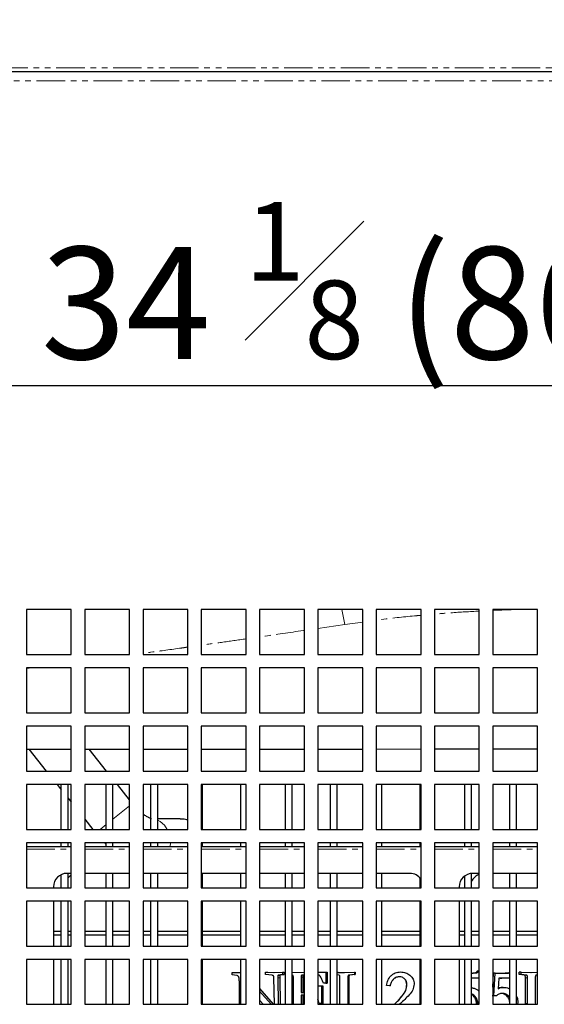
# Model space of a CAD drawing. Units: millimetres. Extents: x 17194 to 66586, y 771 to 17328.
# Drawn here: x 62470 to 62587, y 14620 to 14839 of the extents above; entities that cross this region are included whole.
import ezdxf

# ---------------------------------------------------------------- set-up
doc = ezdxf.new("R2010")
doc.units = ezdxf.units.MM
doc.linetypes.add('PHANTOM', pattern=[12.7, 6.35, -1.27, 1.27, -1.27, 1.27, -1.27])
doc.styles.get("Standard").update_dxf_attribs({"font": 'arial.ttf', "height": 25})
doc.dimstyles.new('ISO-25$0', dxfattribs={"dimtxt": 25, "dimasz": 2.5, "dimexe": 1.25, "dimexo": 0.625, "dimtad": 1, "dimdsep": 46, "dimtxsty": 'Standard', "dimcen": 2.5, "dimadec": 0, "dimazin": 0, "dimtfac": 1, "dimtmove": 0, "dimatfit": 3, "dimfxl": 0, "dimarcsym": 0})

# ---------------------------------------------------------------- blocks, each defined once
blk = doc.blocks.new('*D232')
at = {"lineweight": -2, "transparency": 16777216}
for p, q in [((62120.41, 14708.89), (62120.41, 14760.52)), ((62988.41, 14710.59), (62988.41, 14760.52)), ((62145.41, 14757.52), (62963.41, 14757.52))]:
    blk.add_line(p, q, dxfattribs=at)
at = {"transparency": 16777216}
for points in [[(62145.41, 14761.69), (62145.41, 14753.36), (62120.41, 14757.52)], [(62963.41, 14761.69), (62963.41, 14753.36), (62988.41, 14757.52)]]:
    blk.add_solid(points, dxfattribs=at)
at = {"layer": 'Defpoints', "color": 0, "transparency": 16777216}
for p in [(62988.41, 14757.52), (62988.41, 14707.59), (62120.41, 14705.89)]:
    blk.add_point(p, dxfattribs=at)
at = {"transparency": 16777216, "insert": (62554.41, 14780.92), "char_height": 25, "attachment_point": 5}
blk.add_mtext('34 {\\H0.7x;\\S1#8;} (868)', dxfattribs=at)

msp = doc.modelspace()

# ---------------------------------------------------------------- linework, layer by layer
at = {"color": 7, "linetype": 'PHANTOM', "lineweight": 18}
for p, q in [((61919.26, 14828.34), (63189.66, 14828.34)), ((63089.64, 14825.44), (62019.24, 14825.44)), ((62541.76, 14707.59), (62542.42, 14704.28)), ((62581.52, 14707.59), (62575.41, 14707.38)), ((62542.42, 14704.28), (62536.41, 14703.39)), ((62546.41, 14704.81), (62542.42, 14704.28)), ((62494.41, 14663.83), (62490.69, 14660.86)), ((62489.19, 14659.66), (62487.86, 14658.59)), ((62500.69, 14660.63), (62501.26, 14660.31)), ((62503.53, 14655.59), (62503.47, 14654.78)), ((62471.41, 14654.18), (62481.41, 14654.18)), ((62484.41, 14654.18), (62494.41, 14654.18)), ((62497.41, 14654.18), (62507.41, 14654.18)), ((62510.41, 14654.18), (62520.41, 14654.18)), ((62523.41, 14654.18), (62533.41, 14654.18)), ((62536.41, 14654.18), (62546.41, 14654.18)), ((62549.41, 14654.18), (62559.41, 14654.18)), ((62562.41, 14654.18), (62572.41, 14654.18)), ((62575.41, 14654.18), (62585.41, 14654.18)), ((62494.34, 14648.78), (62494.34, 14645.59)), ((62494.34, 14642.59), (62494.34, 14635.88)), ((62494.34, 14635.08), (62494.34, 14632.59)), ((62494.34, 14629.59), (62494.34, 14619.59)), ((62527.47, 14625.47), (62527.91, 14625.47)), ((62532.69, 14625.62), (62533.04, 14625.62)), ((62538.19, 14625.48), (62538.45, 14625.48)), ((62543.09, 14625.49), (62543.28, 14625.49)), ((62583.17, 14625.51), (62582.7, 14625.51)), ((62537.21, 14621.8), (62537.49, 14621.8)), ((62543.09, 14619.93), (62543.28, 14619.93))]:
    msp.add_line(p, q, dxfattribs=at)
at = {"color": 7, "linetype": 'Continuous', "lineweight": 25}
for p, q in [((61919.26, 14827.54), (63189.66, 14827.54)), ((62481.41, 14707.59), (62471.41, 14707.59)), ((62471.41, 14707.59), (62471.41, 14697.59)), ((62481.41, 14697.59), (62481.41, 14707.59)), ((62494.41, 14707.59), (62484.41, 14707.59)), ((62484.41, 14707.59), (62484.41, 14697.59)), ((62494.41, 14697.59), (62494.41, 14707.59)), ((62507.41, 14707.59), (62497.41, 14707.59)), ((62497.41, 14707.59), (62497.41, 14697.59)), ((62507.41, 14697.59), (62507.41, 14707.59)), ((62520.41, 14707.59), (62510.41, 14707.59)), ((62510.41, 14707.59), (62510.41, 14697.59)), ((62520.41, 14697.59), (62520.41, 14707.59)), ((62533.41, 14707.59), (62523.41, 14707.59)), ((62523.41, 14707.59), (62523.41, 14697.59)), ((62533.41, 14697.59), (62533.41, 14707.59)), ((62546.41, 14707.59), (62536.41, 14707.59)), ((62536.41, 14707.59), (62536.41, 14697.59)), ((62546.41, 14697.59), (62546.41, 14707.59)), ((62559.41, 14707.59), (62549.41, 14707.59)), ((62549.41, 14707.59), (62549.41, 14697.59)), ((62559.41, 14697.59), (62559.41, 14707.59)), ((62572.41, 14707.59), (62562.41, 14707.59)), ((62562.41, 14707.59), (62562.41, 14697.59)), ((62572.41, 14697.59), (62572.41, 14707.59)), ((62585.41, 14707.59), (62575.41, 14707.59)), ((62575.41, 14707.59), (62575.41, 14697.59)), ((62585.41, 14697.59), (62585.41, 14707.59)), ((62471.41, 14697.59), (62481.41, 14697.59)), ((62484.41, 14697.59), (62494.41, 14697.59)), ((62497.41, 14697.59), (62507.41, 14697.59)), ((62510.41, 14697.59), (62520.41, 14697.59)), ((62523.41, 14697.59), (62533.41, 14697.59)), ((62536.41, 14697.59), (62546.41, 14697.59)), ((62549.41, 14697.59), (62559.41, 14697.59)), ((62562.41, 14697.59), (62572.41, 14697.59)), ((62575.41, 14697.59), (62585.41, 14697.59)), ((62481.41, 14694.59), (62471.41, 14694.59)), ((62471.41, 14694.59), (62471.41, 14684.59)), ((62481.41, 14684.59), (62481.41, 14694.59)), ((62494.41, 14694.59), (62484.41, 14694.59)), ((62484.41, 14694.59), (62484.41, 14684.59)), ((62494.41, 14684.59), (62494.41, 14694.59)), ((62507.41, 14694.59), (62497.41, 14694.59)), ((62497.41, 14694.59), (62497.41, 14684.59)), ((62507.41, 14684.59), (62507.41, 14694.59)), ((62520.41, 14694.59), (62510.41, 14694.59)), ((62510.41, 14694.59), (62510.41, 14684.59)), ((62520.41, 14684.59), (62520.41, 14694.59)), ((62533.41, 14694.59), (62523.41, 14694.59)), ((62523.41, 14694.59), (62523.41, 14684.59)), ((62533.41, 14684.59), (62533.41, 14694.59)), ((62546.41, 14694.59), (62536.41, 14694.59)), ((62536.41, 14694.59), (62536.41, 14684.59)), ((62546.41, 14684.59), (62546.41, 14694.59)), ((62559.41, 14694.59), (62549.41, 14694.59)), ((62549.41, 14694.59), (62549.41, 14684.59)), ((62559.41, 14684.59), (62559.41, 14694.59)), ((62572.41, 14694.59), (62562.41, 14694.59)), ((62562.41, 14694.59), (62562.41, 14684.59)), ((62572.41, 14684.59), (62572.41, 14694.59)), ((62585.41, 14694.59), (62575.41, 14694.59)), ((62575.41, 14694.59), (62575.41, 14684.59)), ((62585.41, 14684.59), (62585.41, 14694.59)), ((62471.41, 14684.59), (62481.41, 14684.59)), ((62484.41, 14684.59), (62494.41, 14684.59)), ((62497.41, 14684.59), (62507.41, 14684.59)), ((62510.41, 14684.59), (62520.41, 14684.59)), ((62523.41, 14684.59), (62533.41, 14684.59)), ((62536.41, 14684.59), (62546.41, 14684.59)), ((62549.41, 14684.59), (62559.41, 14684.59)), ((62562.41, 14684.59), (62572.41, 14684.59)), ((62575.41, 14684.59), (62585.41, 14684.59)), ((62481.41, 14681.59), (62471.41, 14681.59)), ((62471.41, 14681.59), (62471.41, 14671.59)), ((62481.41, 14671.59), (62481.41, 14681.59)), ((62494.41, 14681.59), (62484.41, 14681.59)), ((62484.41, 14681.59), (62484.41, 14671.59)), ((62494.41, 14671.59), (62494.41, 14681.59)), ((62507.41, 14681.59), (62497.41, 14681.59)), ((62497.41, 14681.59), (62497.41, 14671.59)), ((62507.41, 14671.59), (62507.41, 14681.59)), ((62520.41, 14681.59), (62510.41, 14681.59)), ((62510.41, 14681.59), (62510.41, 14671.59)), ((62520.41, 14671.59), (62520.41, 14681.59)), ((62533.41, 14681.59), (62523.41, 14681.59)), ((62523.41, 14681.59), (62523.41, 14671.59)), ((62533.41, 14671.59), (62533.41, 14681.59)), ((62546.41, 14681.59), (62536.41, 14681.59)), ((62536.41, 14681.59), (62536.41, 14671.59)), ((62546.41, 14671.59), (62546.41, 14681.59)), ((62559.41, 14681.59), (62549.41, 14681.59)), ((62549.41, 14681.59), (62549.41, 14671.59)), ((62559.41, 14671.59), (62559.41, 14681.59)), ((62572.41, 14681.59), (62562.41, 14681.59)), ((62562.41, 14681.59), (62562.41, 14671.59)), ((62572.41, 14671.59), (62572.41, 14681.59)), ((62585.41, 14681.59), (62575.41, 14681.59)), ((62575.41, 14681.59), (62575.41, 14671.59)), ((62585.41, 14671.59), (62585.41, 14681.59)), ((62471.41, 14676.44), (62481.41, 14676.45)), ((62471.97, 14676.44), (62475.85, 14671.59)), ((62484.41, 14676.45), (62494.41, 14676.46)), ((62489.3, 14671.59), (62485.41, 14676.45)), ((62497.41, 14676.46), (62507.41, 14676.47)), ((62510.41, 14676.47), (62520.41, 14676.48)), ((62523.41, 14676.48), (62533.41, 14676.49)), ((62536.41, 14676.49), (62546.41, 14676.5)), ((62549.41, 14676.5), (62559.41, 14676.51)), ((62562.41, 14676.51), (62572.41, 14676.51)), ((62575.41, 14676.52), (62585.41, 14676.52)), ((62471.41, 14671.59), (62481.41, 14671.59)), ((62484.41, 14671.59), (62494.41, 14671.59)), ((62497.41, 14671.59), (62507.41, 14671.59)), ((62510.41, 14671.59), (62520.41, 14671.59)), ((62523.41, 14671.59), (62533.41, 14671.59)), ((62536.41, 14671.59), (62546.41, 14671.59)), ((62549.41, 14671.59), (62559.41, 14671.59)), ((62562.41, 14671.59), (62572.41, 14671.59)), ((62575.41, 14671.59), (62585.41, 14671.59)), ((62481.41, 14668.59), (62471.41, 14668.59)), ((62471.41, 14668.59), (62471.41, 14658.59)), ((62478.25, 14668.59), (62479.19, 14667.42)), ((62479.19, 14658.59), (62479.19, 14668.59)), ((62480.69, 14658.59), (62480.69, 14668.59)), ((62481.41, 14658.59), (62481.41, 14668.59)), ((62494.41, 14668.59), (62484.41, 14668.59)), ((62484.41, 14668.59), (62484.41, 14658.59)), ((62489.19, 14658.59), (62489.19, 14668.59)), ((62490.69, 14658.59), (62490.69, 14668.59)), ((62494.41, 14665.21), (62491.7, 14668.59)), ((62494.41, 14658.59), (62494.41, 14668.59)), ((62507.41, 14668.59), (62497.41, 14668.59)), ((62497.41, 14668.59), (62497.41, 14658.59)), ((62499.19, 14658.59), (62499.19, 14668.59)), ((62500.69, 14658.59), (62500.69, 14668.59)), ((62507.41, 14658.59), (62507.41, 14668.59)), ((62520.41, 14668.59), (62510.41, 14668.59)), ((62510.41, 14668.59), (62510.41, 14658.59)), ((62510.69, 14658.59), (62510.69, 14668.59)), ((62519.19, 14658.59), (62519.19, 14668.59)), ((62520.41, 14658.59), (62520.41, 14668.59)), ((62533.41, 14668.59), (62523.41, 14668.59)), ((62523.41, 14668.59), (62523.41, 14658.59)), ((62529.19, 14658.59), (62529.19, 14668.59)), ((62530.69, 14658.59), (62530.69, 14668.59)), ((62533.41, 14658.59), (62533.41, 14668.59)), ((62546.41, 14668.59), (62536.41, 14668.59)), ((62536.41, 14668.59), (62536.41, 14658.59)), ((62539.19, 14658.59), (62539.19, 14668.59)), ((62540.69, 14658.59), (62540.69, 14668.59)), ((62546.41, 14658.59), (62546.41, 14668.59)), ((62559.41, 14668.59), (62549.41, 14668.59)), ((62549.41, 14668.59), (62549.41, 14658.59)), ((62550.69, 14658.59), (62550.69, 14668.59)), ((62559.19, 14658.59), (62559.19, 14668.59)), ((62559.41, 14658.59), (62559.41, 14668.59)), ((62572.41, 14668.59), (62562.41, 14668.59)), ((62562.41, 14668.59), (62562.41, 14658.59)), ((62569.19, 14658.59), (62569.19, 14668.59)), ((62570.69, 14658.59), (62570.69, 14668.59)), ((62572.41, 14658.59), (62572.41, 14668.59)), ((62585.41, 14668.59), (62575.41, 14668.59)), ((62575.41, 14668.59), (62575.41, 14658.59)), ((62579.19, 14658.59), (62579.19, 14668.59)), ((62580.69, 14658.59), (62580.69, 14668.59)), ((62585.41, 14658.59), (62585.41, 14668.59)), ((62480.69, 14665.54), (62481.41, 14664.65)), ((62484.41, 14660.9), (62486.25, 14658.59)), ((62505.72, 14660.94), (62500.69, 14660.94)), ((62471.41, 14658.59), (62481.41, 14658.59)), ((62484.41, 14658.59), (62494.41, 14658.59)), ((62497.41, 14658.59), (62507.41, 14658.59)), ((62510.41, 14658.59), (62520.41, 14658.59)), ((62523.41, 14658.59), (62533.41, 14658.59)), ((62536.41, 14658.59), (62546.41, 14658.59)), ((62549.41, 14658.59), (62559.41, 14658.59)), ((62562.41, 14658.59), (62572.41, 14658.59)), ((62575.41, 14658.59), (62585.41, 14658.59)), ((62481.41, 14655.59), (62471.41, 14655.59)), ((62471.41, 14655.59), (62471.41, 14645.59)), ((62471.41, 14654.78), (62481.41, 14654.78)), ((62479.19, 14654.78), (62479.19, 14655.59)), ((62480.69, 14654.78), (62480.69, 14655.59)), ((62481.41, 14645.59), (62481.41, 14655.59)), ((62494.41, 14655.59), (62484.41, 14655.59)), ((62484.41, 14655.59), (62484.41, 14645.59)), ((62484.41, 14654.78), (62494.41, 14654.78)), ((62489.19, 14654.78), (62489.19, 14655.59)), ((62490.69, 14654.78), (62490.69, 14655.59)), ((62494.41, 14645.59), (62494.41, 14655.59)), ((62507.41, 14655.59), (62497.41, 14655.59)), ((62497.41, 14655.59), (62497.41, 14645.59)), ((62497.41, 14654.78), (62507.41, 14654.78)), ((62499.19, 14654.78), (62499.19, 14655.59)), ((62500.69, 14654.78), (62500.69, 14655.59)), ((62507.41, 14645.59), (62507.41, 14655.59)), ((62520.41, 14655.59), (62510.41, 14655.59)), ((62510.41, 14655.59), (62510.41, 14645.59)), ((62510.41, 14654.78), (62520.41, 14654.78)), ((62510.69, 14654.78), (62510.69, 14655.59)), ((62519.19, 14654.78), (62519.19, 14655.59)), ((62520.41, 14645.59), (62520.41, 14655.59)), ((62533.41, 14655.59), (62523.41, 14655.59)), ((62523.41, 14655.59), (62523.41, 14645.59)), ((62523.41, 14654.78), (62533.41, 14654.78)), ((62529.19, 14654.78), (62529.19, 14655.59)), ((62530.69, 14654.78), (62530.69, 14655.59)), ((62533.41, 14645.59), (62533.41, 14655.59)), ((62546.41, 14655.59), (62536.41, 14655.59)), ((62536.41, 14655.59), (62536.41, 14645.59)), ((62536.41, 14654.78), (62546.41, 14654.78)), ((62539.19, 14654.78), (62539.19, 14655.59)), ((62540.69, 14654.78), (62540.69, 14655.59)), ((62546.41, 14645.59), (62546.41, 14655.59)), ((62559.41, 14655.59), (62549.41, 14655.59)), ((62549.41, 14655.59), (62549.41, 14645.59)), ((62549.41, 14654.78), (62559.41, 14654.78)), ((62550.69, 14654.78), (62550.69, 14655.59)), ((62559.19, 14654.78), (62559.19, 14655.59)), ((62559.41, 14645.59), (62559.41, 14655.59)), ((62572.41, 14655.59), (62562.41, 14655.59)), ((62562.41, 14655.59), (62562.41, 14645.59)), ((62562.41, 14654.78), (62572.41, 14654.78)), ((62569.19, 14654.78), (62569.19, 14655.59)), ((62570.69, 14654.78), (62570.69, 14655.59)), ((62572.41, 14645.59), (62572.41, 14655.59)), ((62585.41, 14655.59), (62575.41, 14655.59)), ((62575.41, 14655.59), (62575.41, 14645.59)), ((62575.41, 14654.78), (62585.41, 14654.78)), ((62579.19, 14654.78), (62579.19, 14655.59)), ((62580.69, 14654.78), (62580.69, 14655.59)), ((62585.41, 14645.59), (62585.41, 14655.59)), ((62479.19, 14645.59), (62479.19, 14648.51)), ((62481.41, 14648.78), (62480.44, 14648.78)), ((62480.69, 14645.59), (62480.69, 14648.78)), ((62494.41, 14648.78), (62484.41, 14648.78)), ((62489.19, 14645.59), (62489.19, 14648.78)), ((62490.69, 14645.59), (62490.69, 14648.78)), ((62507.41, 14648.78), (62497.41, 14648.78)), ((62499.19, 14645.59), (62499.19, 14648.78)), ((62500.69, 14645.59), (62500.69, 14648.78)), ((62520.41, 14648.78), (62510.41, 14648.78)), ((62510.69, 14645.59), (62510.69, 14648.78)), ((62519.19, 14645.59), (62519.19, 14648.78)), ((62533.41, 14648.78), (62523.41, 14648.78)), ((62529.19, 14645.59), (62529.19, 14648.78)), ((62530.69, 14645.59), (62530.69, 14648.78)), ((62546.41, 14648.78), (62536.41, 14648.78)), ((62539.19, 14645.59), (62539.19, 14648.78)), ((62540.69, 14645.59), (62540.69, 14648.78)), ((62556.94, 14648.78), (62549.41, 14648.78)), ((62550.69, 14645.59), (62550.69, 14648.78)), ((62569.19, 14645.59), (62569.19, 14648.22)), ((62570.69, 14645.59), (62570.69, 14648.77)), ((62572.41, 14648.78), (62570.94, 14648.78)), ((62585.41, 14648.78), (62575.41, 14648.78)), ((62579.19, 14645.59), (62579.19, 14648.78)), ((62580.69, 14645.59), (62580.69, 14648.78)), ((62559.19, 14645.59), (62559.19, 14647.77)), ((62471.41, 14645.59), (62481.41, 14645.59)), ((62477.44, 14645.78), (62477.44, 14645.59)), ((62484.41, 14645.59), (62494.41, 14645.59)), ((62497.41, 14645.59), (62507.41, 14645.59)), ((62510.41, 14645.59), (62520.41, 14645.59)), ((62523.41, 14645.59), (62533.41, 14645.59)), ((62536.41, 14645.59), (62546.41, 14645.59)), ((62549.41, 14645.59), (62559.41, 14645.59)), ((62562.41, 14645.59), (62572.41, 14645.59)), ((62567.94, 14645.78), (62567.94, 14645.59)), ((62575.41, 14645.59), (62585.41, 14645.59)), ((62481.41, 14642.59), (62471.41, 14642.59)), ((62471.41, 14642.59), (62471.41, 14632.59)), ((62477.44, 14642.59), (62477.44, 14632.59)), ((62479.19, 14632.59), (62479.19, 14642.59)), ((62480.69, 14632.59), (62480.69, 14642.59)), ((62481.41, 14632.59), (62481.41, 14642.59)), ((62494.41, 14642.59), (62484.41, 14642.59)), ((62484.41, 14642.59), (62484.41, 14632.59)), ((62489.19, 14632.59), (62489.19, 14642.59)), ((62490.69, 14632.59), (62490.69, 14642.59)), ((62494.41, 14632.59), (62494.41, 14642.59)), ((62507.41, 14642.59), (62497.41, 14642.59)), ((62497.41, 14642.59), (62497.41, 14632.59)), ((62499.19, 14632.59), (62499.19, 14642.59)), ((62500.69, 14632.59), (62500.69, 14642.59)), ((62507.41, 14632.59), (62507.41, 14642.59)), ((62520.41, 14642.59), (62510.41, 14642.59)), ((62510.41, 14642.59), (62510.41, 14632.59)), ((62510.69, 14632.59), (62510.69, 14642.59)), ((62519.19, 14632.59), (62519.19, 14642.59)), ((62520.41, 14632.59), (62520.41, 14642.59)), ((62533.41, 14642.59), (62523.41, 14642.59)), ((62523.41, 14642.59), (62523.41, 14632.59)), ((62529.19, 14632.59), (62529.19, 14642.59)), ((62530.69, 14632.59), (62530.69, 14642.59)), ((62533.41, 14632.59), (62533.41, 14642.59)), ((62546.41, 14642.59), (62536.41, 14642.59)), ((62536.41, 14642.59), (62536.41, 14632.59)), ((62539.19, 14632.59), (62539.19, 14642.59)), ((62540.69, 14632.59), (62540.69, 14642.59)), ((62546.41, 14632.59), (62546.41, 14642.59)), ((62559.41, 14642.59), (62549.41, 14642.59)), ((62549.41, 14642.59), (62549.41, 14632.59)), ((62550.69, 14632.59), (62550.69, 14642.59)), ((62559.19, 14632.59), (62559.19, 14642.59)), ((62559.41, 14632.59), (62559.41, 14642.59)), ((62572.41, 14642.59), (62562.41, 14642.59)), ((62562.41, 14642.59), (62562.41, 14632.59)), ((62567.94, 14642.59), (62567.94, 14632.59)), ((62569.19, 14632.59), (62569.19, 14642.59)), ((62570.69, 14632.59), (62570.69, 14642.59)), ((62572.41, 14632.59), (62572.41, 14642.59)), ((62585.41, 14642.59), (62575.41, 14642.59)), ((62575.41, 14642.59), (62575.41, 14632.59)), ((62579.19, 14632.59), (62579.19, 14642.59)), ((62580.69, 14632.59), (62580.69, 14642.59)), ((62585.41, 14632.59), (62585.41, 14642.59)), ((62477.44, 14635.88), (62479.19, 14635.88)), ((62477.44, 14635.08), (62479.19, 14635.08)), ((62480.69, 14635.88), (62481.41, 14635.88)), ((62480.69, 14635.08), (62481.41, 14635.08)), ((62484.41, 14635.88), (62489.19, 14635.88)), ((62484.41, 14635.08), (62489.19, 14635.08)), ((62490.69, 14635.88), (62494.41, 14635.88)), ((62490.69, 14635.08), (62494.41, 14635.08)), ((62497.41, 14635.88), (62499.19, 14635.88)), ((62497.41, 14635.08), (62499.19, 14635.08)), ((62500.69, 14635.88), (62507.41, 14635.88)), ((62500.69, 14635.08), (62507.41, 14635.08)), ((62510.69, 14635.88), (62519.19, 14635.88)), ((62510.69, 14635.08), (62519.19, 14635.08)), ((62523.41, 14635.88), (62529.19, 14635.88)), ((62523.41, 14635.08), (62529.19, 14635.08)), ((62530.69, 14635.88), (62533.41, 14635.88)), ((62530.69, 14635.08), (62533.41, 14635.08)), ((62536.41, 14635.88), (62539.19, 14635.88)), ((62536.41, 14635.08), (62539.19, 14635.08)), ((62540.69, 14635.88), (62546.41, 14635.88)), ((62540.69, 14635.08), (62546.41, 14635.08)), ((62550.69, 14635.88), (62559.19, 14635.88)), ((62550.69, 14635.08), (62559.19, 14635.08)), ((62567.94, 14635.88), (62569.19, 14635.88)), ((62567.94, 14635.08), (62569.19, 14635.08)), ((62570.69, 14635.88), (62572.41, 14635.88)), ((62570.69, 14635.08), (62572.41, 14635.08)), ((62575.41, 14635.88), (62579.19, 14635.88)), ((62575.41, 14635.08), (62579.19, 14635.08)), ((62580.69, 14635.88), (62585.41, 14635.88)), ((62580.69, 14635.08), (62585.41, 14635.08)), ((62471.41, 14632.59), (62481.41, 14632.59)), ((62484.41, 14632.59), (62494.41, 14632.59)), ((62497.41, 14632.59), (62507.41, 14632.59)), ((62510.41, 14632.59), (62520.41, 14632.59)), ((62523.41, 14632.59), (62533.41, 14632.59)), ((62536.41, 14632.59), (62546.41, 14632.59)), ((62549.41, 14632.59), (62559.41, 14632.59)), ((62562.41, 14632.59), (62572.41, 14632.59)), ((62575.41, 14632.59), (62585.41, 14632.59)), ((62481.41, 14629.59), (62471.41, 14629.59)), ((62471.41, 14629.59), (62471.41, 14619.59)), ((62477.44, 14629.59), (62477.44, 14619.59)), ((62479.19, 14619.59), (62479.19, 14629.59)), ((62480.69, 14619.59), (62480.69, 14629.59)), ((62481.41, 14619.59), (62481.41, 14629.59)), ((62494.41, 14629.59), (62484.41, 14629.59)), ((62484.41, 14629.59), (62484.41, 14619.59)), ((62489.19, 14619.59), (62489.19, 14629.59)), ((62490.69, 14619.59), (62490.69, 14629.59)), ((62494.41, 14619.59), (62494.41, 14629.59)), ((62507.41, 14629.59), (62497.41, 14629.59)), ((62497.41, 14629.59), (62497.41, 14619.59)), ((62499.19, 14619.59), (62499.19, 14629.59)), ((62500.69, 14619.59), (62500.69, 14629.59)), ((62507.41, 14619.59), (62507.41, 14629.59)), ((62520.41, 14629.59), (62510.41, 14629.59)), ((62510.41, 14629.59), (62510.41, 14619.59)), ((62510.69, 14619.59), (62510.69, 14629.59)), ((62519.19, 14619.59), (62519.19, 14629.59)), ((62520.41, 14619.59), (62520.41, 14629.59)), ((62533.41, 14629.59), (62523.41, 14629.59)), ((62523.41, 14629.59), (62523.41, 14619.59)), ((62529.19, 14619.59), (62529.19, 14629.59)), ((62530.69, 14619.59), (62530.69, 14629.59)), ((62533.41, 14619.59), (62533.41, 14629.59)), ((62546.41, 14629.59), (62536.41, 14629.59)), ((62536.41, 14629.59), (62536.41, 14619.59)), ((62539.19, 14619.59), (62539.19, 14629.59)), ((62540.69, 14619.59), (62540.69, 14629.59)), ((62546.41, 14619.59), (62546.41, 14629.59)), ((62559.41, 14629.59), (62549.41, 14629.59)), ((62549.41, 14629.59), (62549.41, 14619.59)), ((62550.69, 14619.59), (62550.69, 14629.59)), ((62559.19, 14619.59), (62559.19, 14629.59)), ((62559.41, 14619.59), (62559.41, 14629.59)), ((62572.41, 14629.59), (62562.41, 14629.59)), ((62562.41, 14629.59), (62562.41, 14619.59)), ((62567.94, 14629.59), (62567.94, 14619.59)), ((62569.19, 14619.59), (62569.19, 14629.59)), ((62570.69, 14619.59), (62570.69, 14629.59)), ((62572.41, 14619.59), (62572.41, 14629.59)), ((62585.41, 14629.59), (62575.41, 14629.59)), ((62575.41, 14629.59), (62575.41, 14619.59)), ((62579.19, 14619.59), (62579.19, 14629.59)), ((62580.69, 14619.59), (62580.69, 14629.59)), ((62585.41, 14619.59), (62585.41, 14629.59)), ((62517.29, 14626.17), (62517.29, 14626.71)), ((62517.29, 14626.71), (62519.19, 14626.71)), ((62524.75, 14626.23), (62524.75, 14626.75)), ((62524.75, 14626.75), (62526.54, 14626.71)), ((62524.75, 14626.75), (62525.24, 14626.75)), ((62526.19, 14626.06), (62524.75, 14626.23)), ((62525.24, 14626.75), (62526.8, 14626.71)), ((62526.54, 14626.71), (62528.49, 14626.75)), ((62528.49, 14626.22), (62527.58, 14626.12)), ((62528.91, 14626.22), (62528.02, 14626.12)), ((62528.49, 14626.75), (62528.49, 14626.22)), ((62528.49, 14626.75), (62528.91, 14626.75)), ((62528.49, 14626.22), (62528.91, 14626.22)), ((62528.91, 14626.75), (62528.91, 14626.22)), ((62530.69, 14626.74), (62533.3, 14626.71)), ((62530.69, 14626.74), (62533.41, 14626.71)), ((62536.41, 14626.73), (62538.24, 14626.75)), ((62538.24, 14626.75), (62538.5, 14626.75)), ((62542.15, 14626.71), (62544.59, 14626.75)), ((62544.59, 14626.27), (62543.34, 14626.12)), ((62544.75, 14626.27), (62543.52, 14626.12)), ((62544.59, 14626.75), (62544.59, 14626.27)), ((62544.59, 14626.75), (62544.75, 14626.75)), ((62544.59, 14626.27), (62544.75, 14626.27)), ((62544.75, 14626.75), (62544.75, 14626.27)), ((62554.22, 14626.69), (62554.84, 14626.81)), ((62554.85, 14626.81), (62554.84, 14626.81)), ((62572.24, 14627), (62571.95, 14627)), ((62572.24, 14627), (62572.41, 14627)), ((62575.41, 14623.4), (62575.59, 14626.56)), ((62575.94, 14626.56), (62575.59, 14626.56)), ((62575.64, 14621.47), (62575.94, 14626.56)), ((62575.94, 14626.56), (62577.85, 14626.56)), ((62581.27, 14626.23), (62581.27, 14626.75)), ((62581.72, 14626.75), (62581.27, 14626.75)), ((62582.46, 14626.09), (62581.27, 14626.23)), ((62581.72, 14626.23), (62581.27, 14626.23)), ((62581.72, 14626.23), (62581.72, 14626.75)), ((62581.72, 14626.75), (62583.97, 14626.71)), ((62582.92, 14626.09), (62581.72, 14626.23)), ((62583.85, 14626.71), (62585.41, 14626.74)), ((62583.97, 14626.71), (62585.41, 14626.73)), ((62518.3, 14626.02), (62517.29, 14626.17)), ((62518.9, 14619.59), (62518.9, 14624.69)), ((62526.74, 14619.59), (62526.61, 14625.49)), ((62527.47, 14625.47), (62527.57, 14619.59)), ((62527.58, 14626.12), (62528.02, 14626.12)), ((62527.91, 14625.47), (62528.01, 14619.59)), ((62530.95, 14619.59), (62530.95, 14625.52)), ((62532.69, 14625.62), (62532.69, 14622.2)), ((62533.41, 14626.12), (62532.85, 14626.12)), ((62533.04, 14625.62), (62533.04, 14622.2)), ((62538.22, 14624.34), (62537.63, 14624.34)), ((62538.22, 14624.34), (62538.48, 14624.34)), ((62541.08, 14626.09), (62540.69, 14626.13)), ((62541.33, 14619.73), (62541.33, 14625.51)), ((62543.09, 14625.49), (62543.09, 14619.93)), ((62543.28, 14625.49), (62543.28, 14619.93)), ((62543.34, 14626.12), (62543.52, 14626.12)), ((62572.41, 14625.4), (62570.69, 14625.4)), ((62576.79, 14625.4), (62576.61, 14623.08)), ((62577.04, 14625.4), (62577.41, 14625.4)), ((62579.19, 14625.4), (62577.84, 14625.4)), ((62582.92, 14626.09), (62582.46, 14626.09)), ((62582.7, 14619.73), (62582.7, 14625.51)), ((62583.17, 14619.73), (62583.17, 14625.51)), ((62584.89, 14625.49), (62584.89, 14619.93)), ((62585.41, 14626.16), (62585.13, 14626.12)), ((62523.41, 14623.13), (62526.47, 14619.59)), ((62523.41, 14622.54), (62526.01, 14619.59)), ((62532.69, 14622.2), (62533.41, 14622.2)), ((62536.54, 14623.74), (62537.26, 14623.74)), ((62537.26, 14623.74), (62537.53, 14623.74)), ((62552.47, 14623.69), (62551.71, 14623.78)), ((62552.47, 14623.69), (62552.5, 14623.69)), ((62556.27, 14623.98), (62556.24, 14623.98)), ((62577.7, 14623.36), (62577.32, 14623.36)), ((62524.24, 14619.59), (62523.41, 14620.55)), ((62533.41, 14621.62), (62532.69, 14621.62)), ((62532.69, 14621.62), (62532.69, 14619.59)), ((62533.04, 14621.62), (62533.04, 14619.59)), ((62536.67, 14619.81), (62536.41, 14620.73)), ((62537.26, 14619.81), (62536.67, 14619.81)), ((62537.26, 14619.81), (62537.53, 14619.81)), ((62543.09, 14619.93), (62543.12, 14619.59)), ((62543.28, 14619.93), (62543.3, 14619.59)), ((62554.8, 14619.75), (62554.64, 14619.59)), ((62575.64, 14621.47), (62575.3, 14621.47)), ((62576.21, 14621.47), (62575.64, 14621.47)), ((62581, 14619.98), (62580.92, 14619.59)), ((62583.17, 14619.73), (62582.7, 14619.73)), ((62584.89, 14619.93), (62584.91, 14619.59)), ((62471.41, 14619.59), (62481.41, 14619.59)), ((62484.41, 14619.59), (62494.41, 14619.59)), ((62497.41, 14619.59), (62507.41, 14619.59)), ((62510.41, 14619.59), (62520.41, 14619.59)), ((62523.41, 14619.59), (62533.41, 14619.59)), ((62536.41, 14619.59), (62546.41, 14619.59)), ((62549.41, 14619.59), (62559.41, 14619.59)), ((62562.41, 14619.59), (62572.41, 14619.59)), ((62572.11, 14619.63), (62571.82, 14619.63)), ((62575.41, 14619.59), (62585.41, 14619.59))]:
    msp.add_line(p, q, dxfattribs=at)
at = {"color": 7, "linetype": 'PHANTOM', "lineweight": 18, "flags": 128}
msp.add_lwpolyline([(62501.26, 14660.31), (62502.18, 14659.51), (62502.81, 14658.59)], dxfattribs=at)
at = {"color": 7, "linetype": 'Continuous', "lineweight": 25, "flags": 128}
msp.add_lwpolyline([(62554.21, 14626.75), (62554.21, 14626.75), (62554.21, 14626.75)], dxfattribs=at)
at = {"color": 7, "linetype": 'Continuous', "lineweight": 25}
for centre, start, end in [((62480.44, 14645.78), 90, 180), ((62482.94, 14645.78), 120.7749, 138.5904), ((62556.94, 14645.78), 34.748, 90), ((62570.94, 14645.78), 90, 180), ((62573.44, 14645.78), 110.1818, 156.4435)]:
    msp.add_arc(centre, 3, start, end, dxfattribs=at)
at = {"color": 7, "linetype": 'PHANTOM', "lineweight": 18}
for points, knots in [([(62559.41, 14706.3), (62558.92, 14706.26), (62555.85, 14706), (62552.5, 14705.64), (62549.67, 14705.25), (62549.41, 14705.22)], [0, 0, 0, 0, 0.145423, 0.92197, 1, 1, 1, 1]), ([(62572.41, 14707.24), (62570.29, 14707.13), (62566.96, 14706.96), (62563.62, 14706.66), (62562.41, 14706.55)], [0, 0, 0, 0, 0.638427, 1, 1, 1, 1]), ([(62520.41, 14701.07), (62518.56, 14700.8), (62515.15, 14700.31), (62511.89, 14699.85), (62510.41, 14699.64)], [0, 0, 0, 0, 0.543571, 1, 1, 1, 1]), ([(62533.41, 14702.95), (62533.33, 14702.94), (62530.18, 14702.48), (62526.82, 14701.99), (62523.63, 14701.53), (62523.41, 14701.5)], [0, 0, 0, 0, 0.022354, 0.932972, 1, 1, 1, 1]), ([(62507.41, 14699.22), (62506.94, 14699.15), (62504.1, 14698.75), (62500.76, 14698.29), (62497.99, 14697.91), (62497.41, 14697.84)], [0, 0, 0, 0, 0.135779, 0.818322, 1, 1, 1, 1]), ([(62472.24, 14694.59), (62471.97, 14694.56), (62471.68, 14694.53), (62471.43, 14694.5), (62471.41, 14694.49)], [0, 0, 0, 0, 0.922829, 1, 1, 1, 1])]:
    msp.add_open_spline(points, degree=3, knots=knots, dxfattribs=at)
at = {"color": 7, "linetype": 'Continuous', "lineweight": 25}
for points, knots in [([(62499.31, 14660.94), (62499.31, 14660.94), (62499.29, 14660.94), (62498.95, 14661.06), (62498.38, 14661.36), (62497.84, 14661.69), (62497.49, 14661.98), (62497.41, 14662.05)], [0, 0, 0, 0, 0.179135, 0.41456, 0.659896, 0.920607, 1, 1, 1, 1]), ([(62507.41, 14660.55), (62507.24, 14660.64), (62506.71, 14660.92), (62506.12, 14660.9), (62505.72, 14660.88)], [0, 0, 0, 0, 0.325622, 1, 1, 1, 1]), ([(62488.88, 14655.59), (62488.95, 14655.51), (62489.05, 14655.4), (62489.16, 14655.31), (62489.19, 14655.28)], [0, 0, 0, 0, 0.72005, 1, 1, 1, 1]), ([(62538.24, 14626.75), (62538.22, 14626.54), (62538.19, 14626.12), (62538.19, 14625.7), (62538.19, 14625.48)], [0, 0, 0, 0, 0.500011, 1, 1, 1, 1]), ([(62538.5, 14626.75), (62538.48, 14626.54), (62538.45, 14626.12), (62538.45, 14625.7), (62538.45, 14625.48)], [0, 0, 0, 0, 0.499998, 1, 1, 1, 1]), ([(62540.69, 14626.73), (62540.79, 14626.72), (62541.28, 14626.71), (62541.76, 14626.71), (62542.15, 14626.71)], [0, 0, 0, 0, 0.208986, 1, 1, 1, 1]), ([(62540.69, 14626.73), (62540.87, 14626.73), (62541.41, 14626.71), (62541.97, 14626.71), (62542.34, 14626.71)], [0, 0, 0, 0, 0.314734, 1, 1, 1, 1]), ([(62551.71, 14623.78), (62551.8, 14624.17), (62551.97, 14624.95), (62552.52, 14625.81), (62553.13, 14626.32), (62553.84, 14626.72), (62554.45, 14626.77), (62554.85, 14626.81)], [0, 0, 0, 0, 0.248715, 0.497459, 0.622894, 0.748682, 1, 1, 1, 1]), ([(62554.85, 14626.81), (62555.23, 14626.78), (62555.99, 14626.72), (62556.98, 14626.12), (62557.59, 14625.38), (62557.86, 14624.68), (62557.88, 14624.3), (62557.89, 14624.12)], [0, 0, 0, 0, 0.251813, 0.50221, 0.751258, 0.875717, 1, 1, 1, 1]), ([(62570.69, 14626.57), (62570.91, 14626.57), (62571.3, 14626.58), (62571.75, 14626.57), (62571.99, 14626.68), (62572.13, 14626.8), (62572.19, 14626.92), (62572.24, 14627)], [0, 0, 0, 0, 0.377265, 0.689913, 0.765895, 0.845575, 1, 1, 1, 1]), ([(62570.69, 14626.57), (62570.82, 14626.57), (62571.11, 14626.58), (62571.46, 14626.57), (62571.7, 14626.69), (62571.84, 14626.8), (62571.9, 14626.92), (62571.95, 14627)], [0, 0, 0, 0, 0.260181, 0.630132, 0.720282, 0.815213, 1, 1, 1, 1]), ([(62577.47, 14626.56), (62577.82, 14626.57), (62578.34, 14626.58), (62578.91, 14626.57), (62579.13, 14626.67), (62579.18, 14626.72), (62579.19, 14626.73)], [0, 0, 0, 0, 0.594737, 0.891302, 0.963569, 1, 1, 1, 1]), ([(62577.85, 14626.56), (62578.21, 14626.55), (62578.66, 14626.54), (62579.1, 14626.59), (62579.19, 14626.6)], [0, 0, 0, 0, 0.790599, 1, 1, 1, 1]), ([(62518.9, 14624.69), (62518.89, 14624.96), (62518.88, 14625.3), (62518.77, 14625.69), (62518.66, 14625.86), (62518.49, 14625.97), (62518.36, 14626), (62518.3, 14626.02)], [0, 0, 0, 0, 0.4980974, 0.6229456, 0.7478619, 0.8734209, 1, 1, 1, 1]), ([(62526.61, 14625.49), (62526.61, 14625.56), (62526.6, 14625.7), (62526.57, 14625.85), (62526.52, 14625.94), (62526.46, 14625.98), (62526.36, 14626.04), (62526.26, 14626.05), (62526.19, 14626.06)], [0, 0, 0, 0, 0.2486987, 0.4967542, 0.5597773, 0.6194184, 0.7475881, 1, 1, 1, 1]), ([(62527.58, 14626.12), (62527.57, 14626.12), (62527.54, 14626.11), (62527.51, 14626.06), (62527.48, 14625.96), (62527.46, 14625.76), (62527.47, 14625.59), (62527.47, 14625.47)], [0, 0, 0, 0, 0.063213, 0.125766, 0.250479, 0.500189, 1, 1, 1, 1]), ([(62528.02, 14626.12), (62528.01, 14626.12), (62527.98, 14626.11), (62527.94, 14626.06), (62527.92, 14625.96), (62527.9, 14625.76), (62527.9, 14625.59), (62527.91, 14625.47)], [0, 0, 0, 0, 0.062505, 0.124683, 0.249342, 0.499393, 1, 1, 1, 1]), ([(62530.95, 14625.52), (62530.95, 14625.63), (62530.95, 14625.78), (62530.9, 14625.94), (62530.86, 14626.01), (62530.82, 14626.04), (62530.76, 14626.07), (62530.72, 14626.07), (62530.69, 14626.08)], [0, 0, 0, 0, 0.498034, 0.622836, 0.747523, 0.809985, 0.873419, 1, 1, 1, 1]), ([(62532.85, 14626.12), (62532.84, 14626.12), (62532.82, 14626.12), (62532.78, 14626.1), (62532.76, 14626.08), (62532.72, 14626.01), (62532.69, 14625.86), (62532.69, 14625.71), (62532.69, 14625.62)], [0, 0, 0, 0, 0.063392, 0.126384, 0.185555, 0.251814, 0.50079, 1, 1, 1, 1]), ([(62533.2, 14626.12), (62533.19, 14626.12), (62533.16, 14626.12), (62533.13, 14626.1), (62533.11, 14626.08), (62533.07, 14626.01), (62533.05, 14625.86), (62533.05, 14625.71), (62533.04, 14625.62)], [0, 0, 0, 0, 0.062588, 0.124927, 0.183612, 0.249907, 0.499361, 1, 1, 1, 1]), ([(62537.63, 14624.34), (62537.59, 14624.42), (62537.53, 14624.57), (62537.46, 14624.74), (62537.35, 14625), (62537.2, 14625.37), (62537, 14625.76), (62536.84, 14625.99), (62536.72, 14626.08), (62536.58, 14626.12), (62536.49, 14626.12), (62536.44, 14626.12)], [0, 0, 0, 0, 0.124762, 0.211245, 0.236417, 0.499127, 0.748693, 0.811243, 0.873824, 0.93677, 1, 1, 1, 1]), ([(62538.19, 14625.48), (62538.19, 14625.36), (62538.19, 14625.17), (62538.2, 14624.96), (62538.2, 14624.83), (62538.21, 14624.64), (62538.22, 14624.47), (62538.22, 14624.34)], [0, 0, 0, 0, 0.314344, 0.499992, 0.555455, 0.657277, 1, 1, 1, 1]), ([(62538.45, 14625.48), (62538.45, 14625.36), (62538.45, 14625.17), (62538.46, 14624.96), (62538.46, 14624.83), (62538.47, 14624.64), (62538.48, 14624.47), (62538.48, 14624.34)], [0, 0, 0, 0, 0.313616, 0.499998, 0.554924, 0.656567, 1, 1, 1, 1]), ([(62541.33, 14625.51), (62541.33, 14625.63), (62541.33, 14625.78), (62541.28, 14625.95), (62541.25, 14626.01), (62541.2, 14626.05), (62541.15, 14626.08), (62541.11, 14626.08), (62541.08, 14626.09)], [0, 0, 0, 0, 0.498309, 0.631184, 0.747826, 0.810678, 0.873524, 1, 1, 1, 1]), ([(62543.34, 14626.12), (62543.31, 14626.12), (62543.27, 14626.1), (62543.22, 14626.06), (62543.18, 14626.02), (62543.14, 14625.95), (62543.09, 14625.77), (62543.09, 14625.61), (62543.09, 14625.49)], [0, 0, 0, 0, 0.126248, 0.186041, 0.251888, 0.367533, 0.501622, 1, 1, 1, 1]), ([(62543.52, 14626.12), (62543.49, 14626.12), (62543.45, 14626.1), (62543.4, 14626.06), (62543.36, 14626.02), (62543.33, 14625.95), (62543.28, 14625.77), (62543.28, 14625.61), (62543.28, 14625.49)], [0, 0, 0, 0, 0.124903, 0.184218, 0.249906, 0.365351, 0.499903, 1, 1, 1, 1]), ([(62554.54, 14625.73), (62554.41, 14625.72), (62554.14, 14625.7), (62553.65, 14625.51), (62553.11, 14625.12), (62552.7, 14624.44), (62552.54, 14623.94), (62552.47, 14623.69)], [0, 0, 0, 0, 0.126187, 0.252059, 0.502073, 0.751095, 1, 1, 1, 1]), ([(62554.13, 14625.68), (62554.02, 14625.64), (62553.65, 14625.52), (62553.13, 14625.11), (62552.72, 14624.44), (62552.57, 14623.94), (62552.5, 14623.69)], [0, 0, 0, 0, 0.137765, 0.42461, 0.711954, 1, 1, 1, 1]), ([(62556.27, 14623.98), (62556.25, 14624.21), (62556.23, 14624.55), (62556.02, 14624.97), (62555.8, 14625.24), (62555.54, 14625.46), (62555.12, 14625.68), (62554.77, 14625.71), (62554.54, 14625.73)], [0, 0, 0, 0, 0.247721, 0.372339, 0.497376, 0.622265, 0.748648, 1, 1, 1, 1]), ([(62556.24, 14623.98), (62556.22, 14624.21), (62556.19, 14624.55), (62555.99, 14624.97), (62555.78, 14625.23), (62555.52, 14625.46), (62555.11, 14625.68), (62554.77, 14625.71), (62554.54, 14625.73)], [0, 0, 0, 0, 0.249609, 0.374846, 0.500093, 0.62468, 0.750576, 1, 1, 1, 1]), ([(62557.89, 14624.12), (62557.82, 14623.66), (62557.68, 14622.74), (62556.45, 14621.32), (62555.46, 14620.38), (62554.8, 14619.75)], [0, 0, 0, 0, 0.24775, 0.497887, 1, 1, 1, 1]), ([(62577.84, 14625.4), (62577.75, 14625.4), (62577.61, 14625.4), (62577.43, 14625.4), (62577.17, 14625.4), (62576.97, 14625.4), (62576.79, 14625.4)], [0, 0, 0, 0, 0.250014, 0.41212, 0.500024, 1, 1, 1, 1]), ([(62582.7, 14625.51), (62582.7, 14625.63), (62582.7, 14625.78), (62582.65, 14625.95), (62582.62, 14626.01), (62582.58, 14626.05), (62582.53, 14626.08), (62582.49, 14626.08), (62582.46, 14626.09)], [0, 0, 0, 0, 0.500264, 0.633427, 0.750078, 0.81255, 0.874933, 1, 1, 1, 1]), ([(62583.17, 14625.51), (62583.17, 14625.63), (62583.17, 14625.78), (62583.12, 14625.95), (62583.09, 14626.01), (62583.05, 14626.05), (62582.99, 14626.08), (62582.95, 14626.08), (62582.92, 14626.09)], [0, 0, 0, 0, 0.498245, 0.631109, 0.747752, 0.810617, 0.873477, 1, 1, 1, 1]), ([(62585.13, 14626.12), (62585.1, 14626.12), (62585.06, 14626.1), (62585.01, 14626.06), (62584.97, 14626.02), (62584.94, 14625.95), (62584.89, 14625.77), (62584.89, 14625.61), (62584.89, 14625.49)], [0, 0, 0, 0, 0.126304, 0.186112, 0.251971, 0.367613, 0.501693, 1, 1, 1, 1]), ([(62537.26, 14623.74), (62537.25, 14623.42), (62537.22, 14622.77), (62537.21, 14622.12), (62537.21, 14621.8)], [0, 0, 0, 0, 0.5000046, 1, 1, 1, 1]), ([(62537.53, 14623.74), (62537.52, 14623.42), (62537.5, 14622.77), (62537.49, 14622.12), (62537.49, 14621.8)], [0, 0, 0, 0, 0.5, 1, 1, 1, 1]), ([(62553.51, 14619.59), (62554.13, 14620.23), (62555.05, 14621.17), (62556.09, 14622.65), (62556.21, 14623.54), (62556.27, 14623.98)], [0, 0, 0, 0, 0.5017272, 0.7517914, 1, 1, 1, 1]), ([(62554.34, 14620.51), (62554.67, 14620.85), (62555.29, 14621.51), (62556.06, 14622.66), (62556.18, 14623.54), (62556.24, 14623.98)], [0, 0, 0, 0, 0.348158, 0.674688, 1, 1, 1, 1]), ([(62570.69, 14623.25), (62570.94, 14623.23), (62571.4, 14623.18), (62571.97, 14622.85), (62572.27, 14622.57), (62572.41, 14622.45)], [0, 0, 0, 0, 0.376194, 0.715548, 1, 1, 1, 1]), ([(62572.11, 14619.63), (62572.08, 14619.93), (62572.03, 14620.54), (62571.63, 14621.21), (62571.19, 14621.62), (62570.91, 14621.82), (62570.73, 14621.87), (62570.69, 14621.88)], [0, 0, 0, 0, 0.31898, 0.638674, 0.799951, 0.961771, 1, 1, 1, 1]), ([(62577.5, 14622.04), (62577.26, 14622.01), (62576.77, 14621.96), (62576.4, 14621.63), (62576.21, 14621.47)], [0, 0, 0, 0, 0.501028, 1, 1, 1, 1]), ([(62576.61, 14623.08), (62576.78, 14623.17), (62577.12, 14623.35), (62577.51, 14623.36), (62577.7, 14623.36)], [0, 0, 0, 0, 0.497614, 1, 1, 1, 1]), ([(62576.62, 14623.24), (62576.66, 14623.27), (62576.88, 14623.37), (62577.13, 14623.37), (62577.32, 14623.36)], [0, 0, 0, 0, 0.2119883, 1, 1, 1, 1]), ([(62579.19, 14620.08), (62579.18, 14620.23), (62579.13, 14620.68), (62578.79, 14621.2), (62578.37, 14621.62), (62577.99, 14621.87), (62577.57, 14622.01), (62577.27, 14622.03), (62577.12, 14622.04)], [0, 0, 0, 0, 0.140776, 0.426336, 0.569761, 0.713194, 0.856559, 1, 1, 1, 1]), ([(62579.19, 14621.11), (62579.16, 14621.17), (62579.05, 14621.37), (62578.76, 14621.62), (62578.39, 14621.87), (62577.95, 14622.01), (62577.65, 14622.03), (62577.5, 14622.04)], [0, 0, 0, 0, 0.105879, 0.328452, 0.551784, 0.775671, 1, 1, 1, 1]), ([(62577.7, 14623.36), (62578.15, 14623.34), (62578.68, 14623.31), (62579.12, 14623.05), (62579.19, 14623.01)], [0, 0, 0, 0, 0.847154, 1, 1, 1, 1]), ([(62537.21, 14621.8), (62537.21, 14621.47), (62537.22, 14620.81), (62537.25, 14620.14), (62537.26, 14619.81)], [0, 0, 0, 0, 0.499996, 1, 1, 1, 1]), ([(62537.49, 14621.8), (62537.49, 14621.47), (62537.5, 14620.81), (62537.52, 14620.14), (62537.53, 14619.81)], [0, 0, 0, 0, 0.5, 1, 1, 1, 1]), ([(62571.82, 14619.63), (62571.8, 14619.93), (62571.75, 14620.54), (62571.34, 14621.2), (62570.97, 14621.58), (62570.77, 14621.7), (62570.69, 14621.75)], [0, 0, 0, 0, 0.359067, 0.717568, 0.897627, 1, 1, 1, 1]), ([(62580.69, 14621.39), (62580.72, 14621.35), (62580.99, 14620.95), (62580.99, 14620.44), (62581, 14619.98)], [0, 0, 0, 0, 0.095527, 1, 1, 1, 1])]:
    msp.add_open_spline(points, degree=3, knots=knots, dxfattribs=at)

# ---------------------------------------------------------------- dimensions: what is measured, and where the dimension line sits
dim = msp.add_linear_dim(base=(62988.41, 14757.52), p1=(62120.41, 14705.89), p2=(62988.41, 14707.59), text='34 {\\H0.7x;\\S1#8;} (<>)', dimstyle='ISO-25$0', override={"dimasz": 25, "dimexe": 3, "dimexo": 3, "dimgap": 2, "dimdec": 1, "dimclrd": 256, "dimclre": 256, "dimclrt": 256, "dimtdec": 1})
dim.commit()
dim.dimension.update_dxf_attribs({"geometry": '*D232', "text_midpoint": (62554.41, 14780.92)})

doc.saveas('drawing.dxf')
